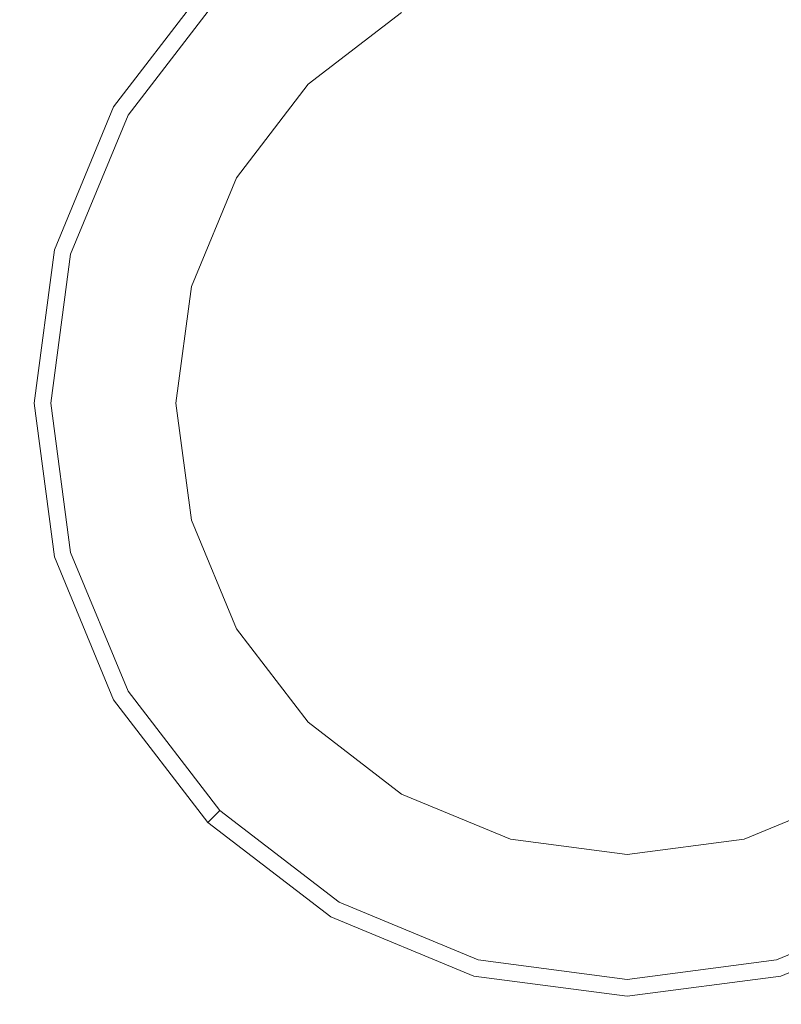
# Model space of a CAD drawing. Extents: x -26 to 78, y -224 to 26.
# Drawn here: x 61 to 69, y -7 to 4 of the extents above; entities that cross this region are included whole.
import ezdxf

# ---------------------------------------------------------------- set-up
doc = ezdxf.new("R2010")
doc.units = 0
doc.header["$LTSCALE"] = 500
doc.header["$MEASUREMENT"] = 0
doc.layers.add('CHROM', color=7, linetype='Continuous')

msp = doc.modelspace()

# ---------------------------------------------------------------- linework, layer by layer
at = {"layer": 'CHROM', "lineweight": 0}
for points, invisible_edges in [([(66.962, 0.007, 60.76), (66.962, 18.799, 63.229), (66.962, 18.964, 60.76), (66.962, 0.007, 60.76)], 15), ([(66.962, 0.007, 60.76), (66.962, 18.964, 60.76), (66.962, 18.799, 58.291), (66.962, 0.007, 60.76)], 15), ([(66.962, 0.007, 60.76), (66.962, 18.313, 65.656), (66.962, 18.799, 63.229), (66.962, 0.007, 60.76)], 15), ([(66.962, 0.007, 60.76), (66.962, 18.799, 58.291), (66.962, 18.313, 55.864), (66.962, 0.007, 60.76)], 15), ([(66.962, 0.007, 60.76), (66.962, 17.518, 68.001), (66.962, 18.313, 65.656), (66.962, 0.007, 60.76)], 15), ([(66.962, 0.007, 60.76), (66.962, 18.313, 55.864), (66.962, 17.518, 53.519), (66.962, 0.007, 60.76)], 15), ([(66.962, 0.007, 60.76), (66.962, 17.518, 53.519), (66.962, 16.424, 51.299), (66.962, 0.007, 60.76)], 15), ([(66.962, 0.007, 60.76), (66.962, 16.424, 70.221), (66.962, 17.518, 68.001), (66.962, 0.007, 60.76)], 15), ([(66.962, 0.007, 60.76), (66.962, 15.044, 72.277), (66.962, 16.424, 70.221), (66.962, 0.007, 60.76)], 15), ([(66.962, 0.007, 60.76), (66.962, 16.424, 51.299), (66.962, 15.044, 49.244), (66.962, 0.007, 60.76)], 15), ([(66.962, 0.007, 60.76), (66.962, 15.044, 49.244), (66.962, 13.408, 47.384), (66.962, 0.007, 60.76)], 15), ([(66.962, 0.007, 60.76), (66.962, 13.408, 74.136), (66.962, 15.044, 72.277), (66.962, 0.007, 60.76)], 15), ([(66.962, 0.007, 60.76), (66.962, 13.408, 47.384), (66.962, 11.545, 45.75), (66.962, 0.007, 60.76)], 15), ([(66.962, 0.007, 60.76), (66.962, 11.545, 75.77), (66.962, 13.408, 74.136), (66.962, 0.007, 60.76)], 15), ([(66.962, 0.007, 60.76), (66.962, 11.545, 45.75), (66.962, 9.486, 44.373), (66.962, 0.007, 60.76)], 15), ([(66.962, 0.007, 60.76), (66.962, 9.486, 77.147), (66.962, 11.545, 75.77), (66.962, 0.007, 60.76)], 15), ([(66.962, 0.007, 60.76), (66.962, 9.486, 44.373), (66.962, 7.261, 43.282), (66.962, 0.007, 60.76)], 15), ([(66.962, 0.007, 60.76), (66.962, 7.261, 78.239), (66.962, 9.486, 77.147), (66.962, 0.007, 60.76)], 15), ([(66.962, 0.007, 60.76), (66.962, 4.912, 79.032), (66.962, 7.261, 78.239), (66.962, 0.007, 60.76)], 15), ([(66.962, 0.007, 60.76), (66.962, 7.261, 43.282), (66.962, 4.912, 42.488), (66.962, 0.007, 60.76)], 15), ([(63.333, 4.268, 152.509), (64.573, 5.219, 152.509), (64.312, 5.671, 151.994), (62.964, 4.636, 151.994)], 11), ([(63.033, 4.568, 97.656), (64.361, 5.586, 97.656), (65.018, 4.449, 97.656), (63.962, 3.639, 97.656)], 15), ([(60.716, 5.461, 81.077), (53.482, 5.461, 81.077), (53.482, 2.757, 81.616), (60.716, 2.757, 81.616)], 15), ([(64.682, 5.461, 40.443), (64.819, 2.757, 39.904), (59.449, 2.757, 39.904), (59.25, 5.461, 40.443)], 15), ([(60.716, 5.461, 81.077), (60.716, 2.757, 81.616), (67.034, 2.757, 81.616), (67.034, 5.461, 81.077)], 15), ([(64.682, 5.461, 40.443), (69.437, 5.461, 40.443), (69.52, 2.757, 39.904), (64.819, 2.757, 39.904)], 15), ([(67.034, 5.461, 81.077), (67.034, 2.757, 81.616), (71.976, 2.757, 81.616), (71.976, 5.461, 81.077)], 15), ([(67.566, 0.035, 152.698), (67.566, 5.31, 152.698), (66.201, 5.13, 152.698), (67.566, 0.035, 152.698)], 15), ([(67.566, 0.035, 152.698), (68.931, 5.13, 152.698), (67.566, 5.31, 152.698), (67.566, 0.035, 152.698)], 15), ([(63.836, 3.765, 152.698), (64.929, 4.603, 152.698), (64.573, 5.219, 152.509), (63.333, 4.268, 152.509)], 15), ([(67.566, 0.035, 152.698), (66.201, 5.13, 152.698), (64.929, 4.603, 152.698), (67.566, 0.035, 152.698)], 15), ([(67.566, 0.035, 152.698), (70.204, 4.603, 152.698), (68.931, 5.13, 152.698), (67.566, 0.035, 152.698)], 15), ([(46.046, 2.48, 79.517), (46.046, 4.912, 79.032), (66.962, 4.912, 79.032), (66.962, 2.48, 79.517)], 15), ([(52.963, 4.912, 42.488), (53.201, 2.48, 42.003), (66.962, 2.48, 42.003), (66.962, 4.912, 42.488)], 15), ([(66.962, 0.007, 60.76), (66.962, 2.48, 79.517), (66.962, 4.912, 79.032), (66.962, 0.007, 60.76)], 15), ([(66.962, 0.007, 60.76), (66.962, 4.912, 42.488), (66.962, 2.48, 42.003), (66.962, 0.007, 60.76)], 15), ([(61.765, 3.384, 151.289), (62.829, 4.771, 151.289), (62.829, 4.771, 97.942), (61.765, 3.384, 97.942)], 11), ([(61.93, 3.289, 151.994), (62.964, 4.636, 151.994), (62.829, 4.771, 151.289), (61.765, 3.384, 151.289)], 15), ([(61.765, 3.384, 97.942), (62.829, 4.771, 97.942), (63.033, 4.568, 97.656), (62.014, 3.24, 97.656)], 15), ([(62.381, 3.028, 152.509), (63.333, 4.268, 152.509), (62.964, 4.636, 151.994), (61.93, 3.289, 151.994)], 11), ([(62.014, 3.24, 97.656), (63.033, 4.568, 97.656), (63.962, 3.639, 97.656), (63.152, 2.583, 97.656)], 15), ([(67.566, 0.035, 152.698), (64.929, 4.603, 152.698), (63.836, 3.765, 152.698), (67.566, 0.035, 152.698)], 15), ([(67.566, 0.035, 152.698), (71.296, 3.765, 152.698), (70.204, 4.603, 152.698), (67.566, 0.035, 152.698)], 15), ([(60.521, 4.496, 61.961), (60.693, 3.258, 62.633), (61.271, 0.007, 60.76), (60.693, 3.761, 60.76)], 15), ([(60.521, 4.496, 59.559), (60.693, 3.761, 60.76), (61.271, 0.007, 60.76), (60.693, 3.258, 58.887)], 15), ([(63.962, 3.639, 97.656), (65.018, 4.449, 97.656), (65.018, 4.449, 78.566), (63.962, 3.639, 78.566)], 2), ([(62.998, 2.672, 152.698), (63.836, 3.765, 152.698), (63.333, 4.268, 152.509), (62.381, 3.028, 152.509)], 15), ([(67.566, 0.035, 152.698), (63.836, 3.765, 152.698), (62.998, 2.672, 152.698), (67.566, 0.035, 152.698)], 15), ([(67.566, 0.035, 152.698), (72.135, 2.672, 152.698), (71.296, 3.765, 152.698), (67.566, 0.035, 152.698)], 15), ([(63.152, 2.583, 97.656), (63.962, 3.639, 97.656), (63.962, 3.639, 78.566), (63.152, 2.583, 78.566)], 10), ([(61.096, 1.768, 151.289), (61.765, 3.384, 151.289), (61.765, 3.384, 97.942), (61.096, 1.768, 97.942)], 11), ([(61.28, 1.719, 151.994), (61.93, 3.289, 151.994), (61.765, 3.384, 151.289), (61.096, 1.768, 151.289)], 15), ([(61.096, 1.768, 97.942), (61.765, 3.384, 97.942), (62.014, 3.24, 97.656), (61.374, 1.694, 97.656)], 15), ([(60.521, 3.293, 57.48), (60.693, 3.258, 58.887), (61.271, 0.007, 60.76), (60.693, 1.884, 57.515)], 15), ([(60.521, 3.293, 64.04), (60.693, 1.884, 64.005), (61.271, 0.007, 60.76), (60.693, 3.258, 62.633)], 15), ([(61.783, 1.584, 152.509), (62.381, 3.028, 152.509), (61.93, 3.289, 151.994), (61.28, 1.719, 151.994)], 11), ([(61.374, 1.694, 97.656), (62.014, 3.24, 97.656), (63.152, 2.583, 97.656), (62.643, 1.354, 97.656)], 15), ([(62.471, 1.4, 152.698), (62.998, 2.672, 152.698), (62.381, 3.028, 152.509), (61.783, 1.584, 152.509)], 15), ([(60.716, 2.757, 81.616), (53.482, 2.757, 81.616), (53.482, 0.007, 81.8), (60.716, 0.007, 81.8)], 15), ([(64.819, 2.757, 39.904), (64.869, 0.007, 39.72), (59.522, 0.007, 39.72), (59.449, 2.757, 39.904)], 15), ([(60.716, 2.757, 81.616), (60.716, 0.007, 81.8), (67.034, 0.007, 81.8), (67.034, 2.757, 81.616)], 15), ([(67.566, 0.035, 152.698), (62.998, 2.672, 152.698), (62.471, 1.4, 152.698), (67.566, 0.035, 152.698)], 15), ([(64.819, 2.757, 39.904), (69.52, 2.757, 39.904), (69.551, 0.007, 39.72), (64.869, 0.007, 39.72)], 15), ([(67.034, 2.757, 81.616), (67.034, 0.007, 81.8), (71.976, 0.007, 81.8), (71.976, 2.757, 81.616)], 15), ([(67.566, 0.035, 152.698), (72.662, 1.4, 152.698), (72.135, 2.672, 152.698), (67.566, 0.035, 152.698)], 15), ([(62.643, 1.354, 97.656), (63.152, 2.583, 97.656), (63.152, 2.583, 78.566), (62.643, 1.354, 78.566)], 10), ([(46.046, 0.007, 79.683), (46.046, 2.48, 79.517), (66.962, 2.48, 79.517), (66.962, 0.007, 79.683)], 15), ([(53.201, 2.48, 42.003), (53.289, 0.007, 41.838), (66.962, 0.007, 41.838), (66.962, 2.48, 42.003)], 15), ([(66.962, 0.007, 60.76), (66.962, 0.007, 79.683), (66.962, 2.48, 79.517), (66.962, 0.007, 60.76)], 15), ([(66.962, 0.007, 60.76), (66.962, 2.48, 42.003), (66.962, 0.007, 41.838), (66.962, 0.007, 60.76)], 15), ([(60.521, 1.21, 65.241), (60.693, 0.007, 64.507), (61.271, 0.007, 60.76), (60.693, 1.884, 64.005)], 15), ([(60.521, 1.21, 56.279), (60.693, 1.884, 57.515), (61.271, 0.007, 60.76), (60.693, 0.007, 57.013)], 15), ([(60.867, 0.035, 151.289), (61.096, 1.768, 151.289), (61.096, 1.768, 97.942), (60.867, 0.035, 97.942)], 11), ([(61.058, 0.035, 151.994), (61.28, 1.719, 151.994), (61.096, 1.768, 151.289), (60.867, 0.035, 151.289)], 15), ([(60.867, 0.035, 97.942), (61.096, 1.768, 97.942), (61.374, 1.694, 97.656), (61.155, 0.035, 97.656)], 15), ([(61.579, 0.035, 152.509), (61.783, 1.584, 152.509), (61.28, 1.719, 151.994), (61.058, 0.035, 151.994)], 11), ([(61.155, 0.035, 97.656), (61.374, 1.694, 97.656), (62.643, 1.354, 97.656), (62.469, 0.035, 97.656)], 15), ([(62.291, 0.035, 152.698), (62.471, 1.4, 152.698), (61.783, 1.584, 152.509), (61.579, 0.035, 152.509)], 15), ([(67.566, 0.035, 152.698), (62.471, 1.4, 152.698), (62.291, 0.035, 152.698), (67.566, 0.035, 152.698)], 15), ([(62.469, 0.035, 97.656), (62.643, 1.354, 97.656), (62.643, 1.354, 78.566), (62.469, 0.035, 78.566)], 10), ([(67.566, 0.035, 152.698), (72.841, 0.035, 152.698), (72.662, 1.4, 152.698), (67.566, 0.035, 152.698)], 15), ([(46.046, -2.466, 79.517), (46.046, 0.007, 79.683), (66.962, 0.007, 79.683), (66.962, -2.466, 79.517)], 15), ([(53.289, 0.007, 41.838), (53.201, -2.466, 42.003), (66.962, -2.466, 42.003), (66.962, 0.007, 41.838)], 15), ([(60.716, -2.743, 81.616), (60.716, 0.007, 81.8), (53.482, 0.007, 81.8), (53.482, -2.743, 81.616)], 15), ([(64.819, -2.743, 39.904), (59.449, -2.743, 39.904), (59.522, 0.007, 39.72), (64.869, 0.007, 39.72)], 15), ([(60.521, -4.482, 59.559), (60.693, -3.244, 58.887), (61.271, 0.007, 60.76), (60.693, -3.747, 60.76)], 15), ([(60.521, -1.196, 65.241), (60.693, -1.87, 64.005), (61.271, 0.007, 60.76), (60.693, 0.007, 64.507)], 15), ([(60.521, -3.28, 57.48), (60.693, -1.87, 57.515), (61.271, 0.007, 60.76), (60.693, -3.244, 58.887)], 15), ([(60.521, -3.28, 64.04), (60.693, -3.244, 62.633), (61.271, 0.007, 60.76), (60.693, -1.87, 64.005)], 15), ([(60.521, -1.196, 56.279), (60.693, 0.007, 57.013), (61.271, 0.007, 60.76), (60.693, -1.87, 57.515)], 15), ([(60.521, -4.482, 61.961), (60.693, -3.747, 60.76), (61.271, 0.007, 60.76), (60.693, -3.244, 62.633)], 15), ([(60.716, -2.743, 81.616), (67.034, -2.743, 81.616), (67.034, 0.007, 81.8), (60.716, 0.007, 81.8)], 15), ([(61.096, -1.699, 151.289), (60.867, 0.035, 151.289), (60.867, 0.035, 97.942), (61.096, -1.699, 97.942)], 11), ([(61.28, -1.65, 151.994), (61.058, 0.035, 151.994), (60.867, 0.035, 151.289), (61.096, -1.699, 151.289)], 15), ([(61.096, -1.699, 97.942), (60.867, 0.035, 97.942), (61.155, 0.035, 97.656), (61.374, -1.624, 97.656)], 15), ([(61.783, -1.515, 152.509), (61.579, 0.035, 152.509), (61.058, 0.035, 151.994), (61.28, -1.65, 151.994)], 11), ([(61.374, -1.624, 97.656), (61.155, 0.035, 97.656), (62.469, 0.035, 97.656), (62.643, -1.285, 97.656)], 15), ([(62.471, -1.331, 152.698), (62.291, 0.035, 152.698), (61.579, 0.035, 152.509), (61.783, -1.515, 152.509)], 15), ([(67.566, 0.035, 152.698), (62.291, 0.035, 152.698), (62.471, -1.331, 152.698), (67.566, 0.035, 152.698)], 15), ([(62.643, -1.285, 97.656), (62.469, 0.035, 97.656), (62.469, 0.035, 78.566), (62.643, -1.285, 78.566)], 10), ([(67.566, 0.035, 152.698), (62.471, -1.331, 152.698), (62.998, -2.603, 152.698), (67.566, 0.035, 152.698)], 15), ([(67.566, 0.035, 152.698), (62.998, -2.603, 152.698), (63.836, -3.695, 152.698), (67.566, 0.035, 152.698)], 15), ([(67.566, 0.035, 152.698), (63.836, -3.695, 152.698), (64.929, -4.534, 152.698), (67.566, 0.035, 152.698)], 15), ([(64.819, -2.743, 39.904), (64.869, 0.007, 39.72), (69.551, 0.007, 39.72), (69.52, -2.743, 39.904)], 15), ([(67.566, 0.035, 152.698), (64.929, -4.534, 152.698), (66.201, -5.061, 152.698), (67.566, 0.035, 152.698)], 15), ([(67.566, 0.035, 152.698), (66.201, -5.061, 152.698), (67.566, -5.24, 152.698), (67.566, 0.035, 152.698)], 15), ([(66.962, 0.007, 60.76), (66.962, -4.898, 42.488), (66.962, -7.247, 43.282), (66.962, 0.007, 60.76)], 15), ([(66.962, 0.007, 60.76), (66.962, -18.785, 63.229), (66.962, -18.299, 65.656), (66.962, 0.007, 60.76)], 15), ([(66.962, 0.007, 60.76), (66.962, -7.247, 43.282), (66.962, -9.472, 44.373), (66.962, 0.007, 60.76)], 15), ([(66.962, 0.007, 60.76), (66.962, -18.299, 65.656), (66.962, -17.504, 68.001), (66.962, 0.007, 60.76)], 15), ([(66.962, 0.007, 60.76), (66.962, -17.504, 68.001), (66.962, -16.411, 70.221), (66.962, 0.007, 60.76)], 15), ([(66.962, 0.007, 60.76), (66.962, -16.411, 51.299), (66.962, -17.504, 53.519), (66.962, 0.007, 60.76)], 15), ([(66.962, 0.007, 60.76), (66.962, -17.504, 53.519), (66.962, -18.299, 55.864), (66.962, 0.007, 60.76)], 15), ([(66.962, 0.007, 60.76), (66.962, -9.472, 77.147), (66.962, -7.247, 78.239), (66.962, 0.007, 60.76)], 15), ([(66.962, 0.007, 60.76), (66.962, -18.299, 55.864), (66.962, -18.785, 58.291), (66.962, 0.007, 60.76)], 15), ([(66.962, 0.007, 60.76), (66.962, -7.247, 78.239), (66.962, -4.898, 79.032), (66.962, 0.007, 60.76)], 15), ([(66.962, 0.007, 60.76), (66.962, -18.785, 58.291), (66.962, -18.951, 60.76), (66.962, 0.007, 60.76)], 15), ([(66.962, 0.007, 60.76), (66.962, -4.898, 79.032), (66.962, -2.466, 79.517), (66.962, 0.007, 60.76)], 15), ([(66.962, 0.007, 60.76), (66.962, -9.472, 44.373), (66.962, -11.531, 45.75), (66.962, 0.007, 60.76)], 15), ([(66.962, 0.007, 60.76), (66.962, -2.466, 79.517), (66.962, 0.007, 79.683), (66.962, 0.007, 60.76)], 15), ([(66.962, 0.007, 60.76), (66.962, -11.531, 45.75), (66.962, -13.394, 47.384), (66.962, 0.007, 60.76)], 15), ([(66.962, 0.007, 60.76), (66.962, -16.411, 70.221), (66.962, -15.031, 72.277), (66.962, 0.007, 60.76)], 15), ([(66.962, 0.007, 60.76), (66.962, -13.394, 47.384), (66.962, -15.031, 49.244), (66.962, 0.007, 60.76)], 15), ([(66.962, 0.007, 60.76), (66.962, -15.031, 72.277), (66.962, -13.394, 74.136), (66.962, 0.007, 60.76)], 15), ([(66.962, 0.007, 60.76), (66.962, -15.031, 49.244), (66.962, -16.411, 51.299), (66.962, 0.007, 60.76)], 15), ([(66.962, 0.007, 60.76), (66.962, -13.394, 74.136), (66.962, -11.531, 75.77), (66.962, 0.007, 60.76)], 15), ([(66.962, 0.007, 60.76), (66.962, 0.007, 41.838), (66.962, -2.466, 42.003), (66.962, 0.007, 60.76)], 15), ([(66.962, 0.007, 60.76), (66.962, -11.531, 75.77), (66.962, -9.472, 77.147), (66.962, 0.007, 60.76)], 15), ([(66.962, 0.007, 60.76), (66.962, -2.466, 42.003), (66.962, -4.898, 42.488), (66.962, 0.007, 60.76)], 15), ([(66.962, 0.007, 60.76), (66.962, -18.951, 60.76), (66.962, -18.785, 63.229), (66.962, 0.007, 60.76)], 15), ([(67.034, -2.743, 81.616), (71.976, -2.743, 81.616), (71.976, 0.007, 81.8), (67.034, 0.007, 81.8)], 15), ([(67.566, 0.035, 152.698), (71.296, -3.695, 152.698), (72.135, -2.603, 152.698), (67.566, 0.035, 152.698)], 15), ([(67.566, 0.035, 152.698), (72.135, -2.603, 152.698), (72.662, -1.331, 152.698), (67.566, 0.035, 152.698)], 15), ([(67.566, 0.035, 152.698), (72.662, -1.331, 152.698), (72.841, 0.035, 152.698), (67.566, 0.035, 152.698)], 15), ([(67.566, 0.035, 152.698), (67.566, -5.24, 152.698), (68.931, -5.061, 152.698), (67.566, 0.035, 152.698)], 15), ([(67.566, 0.035, 152.698), (68.931, -5.061, 152.698), (70.204, -4.534, 152.698), (67.566, 0.035, 152.698)], 15), ([(67.566, 0.035, 152.698), (70.204, -4.534, 152.698), (71.296, -3.695, 152.698), (67.566, 0.035, 152.698)], 15), ([(62.014, -3.171, 97.656), (61.374, -1.624, 97.656), (62.643, -1.285, 97.656), (63.152, -2.514, 97.656)], 15), ([(62.998, -2.603, 152.698), (62.471, -1.331, 152.698), (61.783, -1.515, 152.509), (62.381, -2.959, 152.509)], 15), ([(63.152, -2.514, 97.656), (62.643, -1.285, 97.656), (62.643, -1.285, 78.566), (63.152, -2.514, 78.566)], 10), ([(62.381, -2.959, 152.509), (61.783, -1.515, 152.509), (61.28, -1.65, 151.994), (61.93, -3.219, 151.994)], 11), ([(61.765, -3.315, 97.942), (61.096, -1.699, 97.942), (61.374, -1.624, 97.656), (62.014, -3.171, 97.656)], 15), ([(61.93, -3.219, 151.994), (61.28, -1.65, 151.994), (61.096, -1.699, 151.289), (61.765, -3.315, 151.289)], 15), ([(61.765, -3.315, 151.289), (61.096, -1.699, 151.289), (61.096, -1.699, 97.942), (61.765, -3.315, 97.942)], 11), ([(46.046, -4.898, 79.032), (46.046, -2.466, 79.517), (66.962, -2.466, 79.517), (66.962, -4.898, 79.032)], 15), ([(53.201, -2.466, 42.003), (52.963, -4.898, 42.488), (66.962, -4.898, 42.488), (66.962, -2.466, 42.003)], 15), ([(63.033, -4.498, 97.656), (62.014, -3.171, 97.656), (63.152, -2.514, 97.656), (63.962, -3.569, 97.656)], 15), ([(63.962, -3.569, 97.656), (63.152, -2.514, 97.656), (63.152, -2.514, 78.566), (63.962, -3.569, 78.566)], 2), ([(63.836, -3.695, 152.698), (62.998, -2.603, 152.698), (62.381, -2.959, 152.509), (63.333, -4.199, 152.509)], 15), ([(60.716, -5.447, 81.077), (60.716, -2.743, 81.616), (53.482, -2.743, 81.616), (53.482, -5.447, 81.077)], 15), ([(64.682, -5.447, 40.443), (59.25, -5.447, 40.443), (59.449, -2.743, 39.904), (64.819, -2.743, 39.904)], 15), ([(60.716, -5.447, 81.077), (67.034, -5.447, 81.077), (67.034, -2.743, 81.616), (60.716, -2.743, 81.616)], 15), ([(64.682, -5.447, 40.443), (64.819, -2.743, 39.904), (69.52, -2.743, 39.904), (69.437, -5.447, 40.443)], 15), ([(67.034, -5.447, 81.077), (71.976, -5.447, 81.077), (71.976, -2.743, 81.616), (67.034, -2.743, 81.616)], 15), ([(63.333, -4.199, 152.509), (62.381, -2.959, 152.509), (61.93, -3.219, 151.994), (62.964, -4.567, 151.994)], 11), ([(62.829, -4.702, 97.942), (61.765, -3.315, 97.942), (62.014, -3.171, 97.656), (63.033, -4.498, 97.656)], 15), ([(62.964, -4.567, 151.994), (61.93, -3.219, 151.994), (61.765, -3.315, 151.289), (62.829, -4.702, 151.289)], 7), ([(62.829, -4.702, 151.289), (61.765, -3.315, 151.289), (61.765, -3.315, 97.942), (62.829, -4.702, 97.942)], 3), ([(64.361, -5.517, 97.656), (63.033, -4.498, 97.656), (63.962, -3.569, 97.656), (65.018, -4.379, 97.656)], 15), ([(65.018, -4.379, 97.656), (63.962, -3.569, 97.656), (63.962, -3.569, 78.566), (65.018, -4.379, 78.566)], 10), ([(64.929, -4.534, 152.698), (63.836, -3.695, 152.698), (63.333, -4.199, 152.509), (64.573, -5.15, 152.509)], 15), ([(64.573, -5.15, 152.509), (63.333, -4.199, 152.509), (62.964, -4.567, 151.994), (64.312, -5.601, 151.994)], 11), ([(65.907, -6.157, 97.656), (64.361, -5.517, 97.656), (65.018, -4.379, 97.656), (66.247, -4.889, 97.656)], 15), ([(66.247, -4.889, 97.656), (65.018, -4.379, 97.656), (65.018, -4.379, 78.566), (66.247, -4.889, 78.566)], 10), ([(70.115, -4.379, 97.656), (68.885, -4.889, 97.656), (68.885, -4.889, 78.566), (70.115, -4.379, 78.566)], 10), ([(70.771, -5.517, 97.656), (69.225, -6.157, 97.656), (68.885, -4.889, 97.656), (70.115, -4.379, 97.656)], 15), ([(64.217, -5.766, 97.942), (62.829, -4.702, 97.942), (63.033, -4.498, 97.656), (64.361, -5.517, 97.656)], 15), ([(66.201, -5.061, 152.698), (64.929, -4.534, 152.698), (64.573, -5.15, 152.509), (66.017, -5.748, 152.509)], 15), ([(70.204, -4.534, 152.698), (68.931, -5.061, 152.698), (69.116, -5.748, 152.509), (70.56, -5.15, 152.509)], 15), ([(64.312, -5.601, 151.994), (62.964, -4.567, 151.994), (62.829, -4.702, 151.289), (64.217, -5.766, 151.289)], 15), ([(64.217, -5.766, 151.289), (62.829, -4.702, 151.289), (62.829, -4.702, 97.942), (64.217, -5.766, 97.942)], 11), ([(67.566, -6.376, 97.656), (65.907, -6.157, 97.656), (66.247, -4.889, 97.656), (67.566, -5.062, 97.656)], 15), ([(67.566, -5.062, 97.656), (66.247, -4.889, 97.656), (66.247, -4.889, 78.566), (67.566, -5.062, 78.566)], 10), ([(68.885, -4.889, 97.656), (67.566, -5.062, 97.656), (67.566, -5.062, 78.566), (68.885, -4.889, 78.566)], 10), ([(69.225, -6.157, 97.656), (67.566, -6.376, 97.656), (67.566, -5.062, 97.656), (68.885, -4.889, 97.656)], 15), ([(46.046, -7.247, 78.239), (46.046, -4.898, 79.032), (66.962, -4.898, 79.032), (66.962, -7.247, 78.239)], 15), ([(52.963, -4.898, 42.488), (52.599, -7.247, 43.282), (66.962, -7.247, 43.282), (66.962, -4.898, 42.488)], 15), ([(67.566, -5.24, 152.698), (66.201, -5.061, 152.698), (66.017, -5.748, 152.509), (67.566, -5.952, 152.509)], 15), ([(68.931, -5.061, 152.698), (67.566, -5.24, 152.698), (67.566, -5.952, 152.509), (69.116, -5.748, 152.509)], 15), ([(66.017, -5.748, 152.509), (64.573, -5.15, 152.509), (64.312, -5.601, 151.994), (65.882, -6.251, 151.994)], 11), ([(70.56, -5.15, 152.509), (69.116, -5.748, 152.509), (69.25, -6.251, 151.994), (70.82, -5.601, 151.994)], 11), ([(60.716, -5.447, 81.077), (53.482, -5.447, 81.077), (53.482, -8.059, 80.195), (60.716, -8.059, 80.195)], 15), ([(64.682, -5.447, 40.443), (64.473, -8.059, 41.326), (58.947, -8.059, 41.326), (59.25, -5.447, 40.443)], 15), ([(60.716, -5.447, 81.077), (60.716, -8.059, 80.195), (67.034, -8.059, 80.195), (67.034, -5.447, 81.077)], 15), ([(64.682, -5.447, 40.443), (69.437, -5.447, 40.443), (69.311, -8.059, 41.326), (64.473, -8.059, 41.326)], 15), ([(67.034, -5.447, 81.077), (67.034, -8.059, 80.195), (71.976, -8.059, 80.195), (71.976, -5.447, 81.077)], 15), ([(65.832, -6.436, 97.942), (64.217, -5.766, 97.942), (64.361, -5.517, 97.656), (65.907, -6.157, 97.656)], 15), ([(70.915, -5.766, 97.942), (69.3, -6.436, 97.942), (69.225, -6.157, 97.656), (70.771, -5.517, 97.656)], 15), ([(65.882, -6.251, 151.994), (64.312, -5.601, 151.994), (64.217, -5.766, 151.289), (65.832, -6.436, 151.289)], 15), ([(70.82, -5.601, 151.994), (69.25, -6.251, 151.994), (69.3, -6.436, 151.289), (70.915, -5.766, 151.289)], 15), ([(65.832, -6.436, 151.289), (64.217, -5.766, 151.289), (64.217, -5.766, 97.942), (65.832, -6.436, 97.942)], 11), ([(67.566, -5.952, 152.509), (66.017, -5.748, 152.509), (65.882, -6.251, 151.994), (67.566, -6.473, 151.994)], 11), ([(69.116, -5.748, 152.509), (67.566, -5.952, 152.509), (67.566, -6.473, 151.994), (69.25, -6.251, 151.994)], 11), ([(70.915, -5.766, 151.289), (69.3, -6.436, 151.289), (69.3, -6.436, 97.942), (70.915, -5.766, 97.942)], 11), ([(67.566, -6.664, 97.942), (65.832, -6.436, 97.942), (65.907, -6.157, 97.656), (67.566, -6.376, 97.656)], 15), ([(69.3, -6.436, 97.942), (67.566, -6.664, 97.942), (67.566, -6.376, 97.656), (69.225, -6.157, 97.656)], 15), ([(67.566, -6.473, 151.994), (65.882, -6.251, 151.994), (65.832, -6.436, 151.289), (67.566, -6.664, 151.289)], 15), ([(69.25, -6.251, 151.994), (67.566, -6.473, 151.994), (67.566, -6.664, 151.289), (69.3, -6.436, 151.289)], 15), ([(67.566, -6.664, 151.289), (65.832, -6.436, 151.289), (65.832, -6.436, 97.942), (67.566, -6.664, 97.942)], 11), ([(69.3, -6.436, 151.289), (67.566, -6.664, 151.289), (67.566, -6.664, 97.942), (69.3, -6.436, 97.942)], 11)]:
    msp.add_3dface(points, dxfattribs=dict(at, invisible_edges=invisible_edges))

doc.saveas('drawing.dxf')
